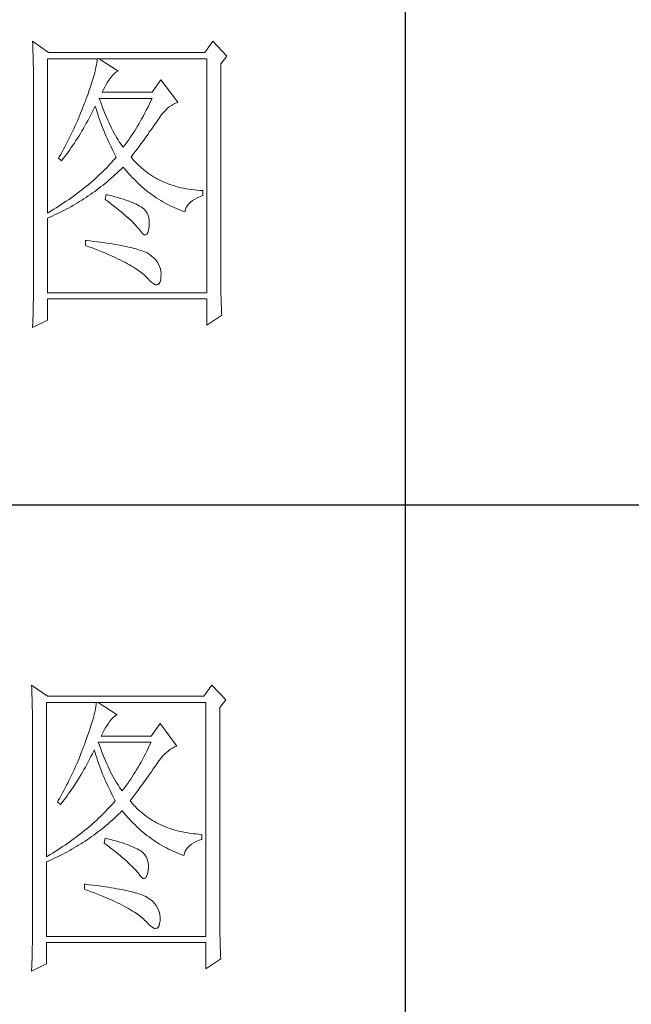
# Model space of a CAD drawing. Units: inches. Extents: x 36438 to 39447, y -410 to 1690.
# Drawn here: x 39234 to 39304, y 224 to 336 of the extents above; entities that cross this region are included whole.
import ezdxf

# ---------------------------------------------------------------- set-up
doc = ezdxf.new("R2010")
doc.units = ezdxf.units.IN
doc.header["$MEASUREMENT"] = 0
doc.layers.add('Make2D$可见线$正切线', color=7, linetype='Continuous')
doc.layers.add('轮廓线', color=7, linetype='Continuous', lineweight=20)

# ---------------------------------------------------------------- blocks, each defined once
blk = doc.blocks.new('文字')
blk.add_line((3870.01, 1145.22), (3870.01, 643.97))
at = {"layer": '轮廓线', "color": 7, "lineweight": 0}
for p, q in [((3811.82, 1017.11), (3811.84, 1016.58)), ((3814.31, 1015.36), (3811.82, 1017.11)), ((3811.84, 1016.58), (3811.86, 1016.06)), ((3839.96, 1017.11), (3838.71, 1015.36)), ((3842.14, 1014.78), (3839.96, 1017.11)), ((3811.86, 1016.06), (3811.87, 1015.54)), ((3811.87, 1015.54), (3811.89, 1015.03)), ((3811.89, 1015.03), (3811.9, 1014.52)), ((3838.71, 1015.36), (3814.31, 1015.36)), ((3811.9, 1014.52), (3811.92, 1014.03)), ((3811.92, 1014.03), (3811.93, 1013.54)), ((3811.93, 1013.54), (3811.94, 1013.05)), ((3814.15, 990.28), (3814.15, 1014.39)), ((3814.15, 1014.39), (3839.02, 1014.39)), ((3821.85, 1013.76), (3821.79, 1013.41)), ((3821.89, 1014.09), (3821.85, 1013.76)), ((3821.92, 1014.39), (3821.89, 1014.09)), ((3825.19, 1012.44), (3822.23, 1014.39)), ((3839.02, 1014.39), (3839.02, 977.84)), ((3841.2, 1013.61), (3842.14, 1014.78)), ((3841.2, 981.07), (3841.2, 1013.61)), ((3811.94, 1013.05), (3811.95, 1012.58)), ((3811.95, 1012.58), (3811.95, 1012.11)), ((3811.95, 1012.11), (3811.96, 1011.64)), ((3821.53, 1012.24), (3821.42, 1011.81)), ((3821.64, 1012.66), (3821.53, 1012.24)), ((3821.72, 1013.05), (3821.64, 1012.66)), ((3821.79, 1013.41), (3821.72, 1013.05)), ((3824.24, 1011.7), (3824.54, 1012.03)), ((3824.54, 1012.03), (3824.84, 1012.28)), ((3824.84, 1012.28), (3825.14, 1012.43)), ((3825.14, 1012.43), (3825.19, 1012.44)), ((3811.96, 1011.64), (3811.97, 1011.18)), ((3811.97, 1011.18), (3811.97, 1010.73)), ((3811.97, 1010.73), (3811.97, 1010.29)), ((3820.98, 1010.38), (3820.81, 1009.86)), ((3821.14, 1010.88), (3820.98, 1010.38)), ((3821.29, 1011.35), (3821.14, 1010.88)), ((3821.42, 1011.81), (3821.29, 1011.35)), ((3823.3, 1010.35), (3823.54, 1010.73)), ((3823.54, 1010.73), (3823.8, 1011.09)), ((3823.8, 1011.09), (3823.94, 1011.28)), ((3823.94, 1011.28), (3824.24, 1011.7)), ((3831.87, 1011.08), (3830.47, 1009.14)), ((3834.52, 1007.58), (3831.87, 1011.08)), ((3811.97, 1010.29), (3811.97, 979.87)), ((3820.62, 1009.31), (3820.42, 1008.75)), ((3820.81, 1009.86), (3820.62, 1009.31)), ((3822.7, 1009.14), (3822.88, 1009.56)), ((3830.47, 1009.14), (3822.7, 1009.14)), ((3822.88, 1009.56), (3823.08, 1009.96)), ((3823.08, 1009.96), (3823.3, 1010.35)), ((3819.89, 1007.35), (3819.73, 1006.92)), ((3820.06, 1007.78), (3819.89, 1007.35)), ((3820.2, 1008.16), (3820.06, 1007.78)), ((3820.42, 1008.75), (3820.2, 1008.16)), ((3822.36, 1007.82), (3822.23, 1008.17)), ((3822.23, 1008.17), (3830.47, 1008.17)), ((3822.56, 1007.28), (3822.36, 1007.82)), ((3830.25, 1007.7), (3830.03, 1007.24)), ((3830.47, 1008.17), (3830.25, 1007.7)), ((3833.81, 1007.27), (3834.13, 1007.43)), ((3834.13, 1007.43), (3834.47, 1007.57)), ((3834.47, 1007.57), (3834.52, 1007.58)), ((3819.57, 1006.49), (3819.22, 1005.63)), ((3819.73, 1006.92), (3819.57, 1006.49)), ((3820.87, 1005.52), (3821.09, 1005.94)), ((3821.09, 1005.94), (3821.3, 1006.37)), ((3821.3, 1006.37), (3821.51, 1006.79)), ((3821.51, 1006.79), (3821.61, 1007)), ((3821.61, 1007), (3821.73, 1006.58)), ((3821.73, 1006.58), (3821.86, 1006.17)), ((3821.86, 1006.17), (3821.99, 1005.75)), ((3822.76, 1006.75), (3822.56, 1007.28)), ((3822.96, 1006.24), (3822.76, 1006.75)), ((3823.16, 1005.75), (3822.96, 1006.24)), ((3829.36, 1005.91), (3829.13, 1005.48)), ((3829.58, 1006.34), (3829.36, 1005.91)), ((3829.81, 1006.78), (3829.58, 1006.34)), ((3830.03, 1007.24), (3829.81, 1006.78)), ((3831.97, 1005.65), (3832.26, 1005.99)), ((3832.26, 1005.99), (3832.56, 1006.31)), ((3832.56, 1006.31), (3832.86, 1006.59)), ((3832.86, 1006.59), (3833.17, 1006.85)), ((3833.17, 1006.85), (3833.49, 1007.08)), ((3833.49, 1007.08), (3833.81, 1007.27)), ((3818.68, 1004.37), (3818.49, 1003.95)), ((3818.86, 1004.79), (3818.68, 1004.37)), ((3819.22, 1005.63), (3818.86, 1004.79)), ((3819.99, 1003.89), (3820.21, 1004.3)), ((3820.21, 1004.3), (3820.44, 1004.7)), ((3820.44, 1004.7), (3820.66, 1005.11)), ((3820.66, 1005.11), (3820.87, 1005.52)), ((3821.99, 1005.75), (3822.13, 1005.32)), ((3822.13, 1005.32), (3822.28, 1004.9)), ((3822.28, 1004.9), (3822.43, 1004.48)), ((3822.43, 1004.48), (3822.58, 1004.05)), ((3823.36, 1005.27), (3823.16, 1005.75)), ((3823.56, 1004.8), (3823.36, 1005.27)), ((3823.76, 1004.36), (3823.56, 1004.8)), ((3823.96, 1003.93), (3823.76, 1004.36)), ((3828.45, 1004.26), (3828.22, 1003.87)), ((3828.68, 1004.66), (3828.45, 1004.26)), ((3828.9, 1005.07), (3828.68, 1004.66)), ((3829.13, 1005.48), (3828.9, 1005.07)), ((3830.96, 1004.2), (3831.16, 1004.5)), ((3831.16, 1004.5), (3831.36, 1004.79)), ((3831.36, 1004.79), (3831.41, 1004.86)), ((3831.41, 1004.86), (3831.68, 1005.27)), ((3831.68, 1005.27), (3831.97, 1005.65)), ((3817.91, 1002.7), (3817.71, 1002.29)), ((3818.11, 1003.11), (3817.91, 1002.7)), ((3818.3, 1003.53), (3818.11, 1003.11)), ((3818.49, 1003.95), (3818.3, 1003.53)), ((3819.07, 1002.34), (3819.3, 1002.72)), ((3819.3, 1002.72), (3819.53, 1003.11)), ((3819.53, 1003.11), (3819.76, 1003.5)), ((3819.76, 1003.5), (3819.99, 1003.89)), ((3822.58, 1004.05), (3822.75, 1003.63)), ((3822.75, 1003.63), (3822.92, 1003.2)), ((3822.92, 1003.2), (3823.09, 1002.77)), ((3823.09, 1002.77), (3823.28, 1002.34)), ((3824.16, 1003.52), (3823.96, 1003.93)), ((3824.36, 1003.13), (3824.16, 1003.52)), ((3824.56, 1002.75), (3824.36, 1003.13)), ((3824.76, 1002.39), (3824.56, 1002.75)), ((3827.53, 1002.76), (3827.29, 1002.41)), ((3827.76, 1003.12), (3827.53, 1002.76)), ((3827.99, 1003.49), (3827.76, 1003.12)), ((3828.22, 1003.87), (3827.99, 1003.49)), ((3829.8, 1002.55), (3830.05, 1002.9)), ((3830.05, 1002.9), (3830.29, 1003.24)), ((3830.29, 1003.24), (3830.52, 1003.57)), ((3830.52, 1003.57), (3830.74, 1003.89)), ((3830.74, 1003.89), (3830.96, 1004.2)), ((3817.29, 1001.46), (3817.08, 1001.06)), ((3817.5, 1001.88), (3817.29, 1001.46)), ((3817.71, 1002.29), (3817.5, 1001.88)), ((3818.1, 1000.86), (3818.35, 1001.22)), ((3818.35, 1001.22), (3818.59, 1001.59)), ((3818.59, 1001.59), (3818.83, 1001.96)), ((3818.83, 1001.96), (3819.07, 1002.34)), ((3823.28, 1002.34), (3823.46, 1001.91)), ((3823.46, 1001.91), (3823.66, 1001.48)), ((3823.66, 1001.48), (3823.86, 1001.05)), ((3824.96, 1002.05), (3824.76, 1002.39)), ((3825.16, 1001.72), (3824.96, 1002.05)), ((3825.36, 1001.41), (3825.16, 1001.72)), ((3825.56, 1001.12), (3825.36, 1001.41)), ((3826.59, 1001.4), (3826.36, 1001.09)), ((3826.83, 1001.73), (3826.59, 1001.4)), ((3827.06, 1002.07), (3826.83, 1001.73)), ((3827.29, 1002.41), (3827.06, 1002.07)), ((3828.73, 1001.08), (3829.01, 1001.46)), ((3829.01, 1001.46), (3829.29, 1001.83)), ((3829.29, 1001.83), (3829.55, 1002.19)), ((3829.55, 1002.19), (3829.8, 1002.55)), ((3816.65, 1000.25), (3816.21, 999.44)), ((3816.87, 1000.65), (3816.65, 1000.25)), ((3817.08, 1001.06), (3816.87, 1000.65)), ((3817.1, 999.45), (3817.36, 999.8)), ((3817.36, 999.8), (3817.61, 1000.15)), ((3817.61, 1000.15), (3817.86, 1000.5)), ((3817.86, 1000.5), (3818.1, 1000.86)), ((3823.86, 1001.05), (3824.07, 1000.61)), ((3824.07, 1000.61), (3824.28, 1000.18)), ((3824.28, 1000.18), (3824.51, 999.74)), ((3824.51, 999.74), (3824.73, 999.31)), ((3825.76, 1000.84), (3825.56, 1001.12)), ((3825.96, 1000.59), (3825.76, 1000.84)), ((3826.12, 1000.78), (3825.96, 1000.59)), ((3826.36, 1001.09), (3826.12, 1000.78)), ((3827.53, 999.46), (3827.84, 999.87)), ((3827.84, 999.87), (3828.15, 1000.28)), ((3828.15, 1000.28), (3828.44, 1000.68)), ((3828.44, 1000.68), (3828.73, 1001.08)), ((3815.98, 999.05), (3815.86, 998.84)), ((3815.86, 998.84), (3816.33, 998.45)), ((3816.21, 999.44), (3815.98, 999.05)), ((3816.33, 998.45), (3816.59, 998.78)), ((3816.59, 998.78), (3816.85, 999.11)), ((3816.85, 999.11), (3817.1, 999.45)), ((3824.15, 998.2), (3823.9, 997.92)), ((3824.4, 998.47), (3824.15, 998.2)), ((3824.64, 998.75), (3824.4, 998.47)), ((3824.88, 999.03), (3824.64, 998.75)), ((3824.73, 999.31), (3824.88, 999.03)), ((3827.21, 999.03), (3827.53, 999.46)), ((3827.31, 998.91), (3827.21, 999.03)), ((3827.55, 998.62), (3827.31, 998.91)), ((3827.8, 998.33), (3827.55, 998.62)), ((3828.07, 998.06), (3827.8, 998.33)), ((3828.33, 997.79), (3828.07, 998.06)), ((3822.57, 996.56), (3822.28, 996.29)), ((3822.85, 996.83), (3822.57, 996.56)), ((3823.12, 997.1), (3822.85, 996.83)), ((3823.39, 997.37), (3823.12, 997.1)), ((3823.65, 997.65), (3823.39, 997.37)), ((3823.9, 997.92), (3823.65, 997.65)), ((3824.71, 996.28), (3825.02, 996.57)), ((3825.02, 996.57), (3825.33, 996.86)), ((3825.33, 996.86), (3825.63, 997.15)), ((3825.63, 997.15), (3825.94, 997.45)), ((3825.94, 997.45), (3825.96, 997.47)), ((3825.96, 997.47), (3826.24, 997.14)), ((3826.24, 997.14), (3826.52, 996.8)), ((3826.52, 996.8), (3826.8, 996.48)), ((3828.6, 997.53), (3828.33, 997.79)), ((3828.88, 997.28), (3828.6, 997.53)), ((3829.17, 997.04), (3828.88, 997.28)), ((3829.45, 996.81), (3829.17, 997.04)), ((3829.75, 996.58), (3829.45, 996.81)), ((3830.06, 996.37), (3829.75, 996.58)), ((3821.1, 995.22), (3820.79, 994.96)), ((3821.41, 995.49), (3821.1, 995.22)), ((3821.7, 995.75), (3821.41, 995.49)), ((3822, 996.02), (3821.7, 995.75)), ((3822.28, 996.29), (3822, 996.02)), ((3823.14, 994.92), (3823.46, 995.18)), ((3823.46, 995.18), (3823.77, 995.45)), ((3823.77, 995.45), (3824.09, 995.73)), ((3824.09, 995.73), (3824.4, 996)), ((3824.4, 996), (3824.71, 996.28)), ((3826.8, 996.48), (3827.09, 996.16)), ((3827.09, 996.16), (3827.38, 995.85)), ((3827.38, 995.85), (3827.67, 995.55)), ((3827.67, 995.55), (3827.97, 995.25)), ((3827.97, 995.25), (3828.27, 994.96)), ((3830.37, 996.16), (3830.06, 996.37)), ((3830.69, 995.96), (3830.37, 996.16)), ((3831.01, 995.77), (3830.69, 995.96)), ((3831.34, 995.59), (3831.01, 995.77)), ((3831.68, 995.42), (3831.34, 995.59)), ((3832.02, 995.25), (3831.68, 995.42)), ((3832.37, 995.1), (3832.02, 995.25)), ((3832.73, 994.95), (3832.37, 995.1)), ((3819.16, 993.65), (3818.83, 993.39)), ((3819.5, 993.91), (3819.16, 993.65)), ((3819.83, 994.17), (3819.5, 993.91)), ((3820.16, 994.43), (3819.83, 994.17)), ((3820.48, 994.7), (3820.16, 994.43)), ((3820.79, 994.96), (3820.48, 994.7)), ((3821.19, 993.43), (3821.52, 993.66)), ((3821.52, 993.66), (3821.85, 993.91)), ((3821.85, 993.91), (3822.17, 994.16)), ((3822.17, 994.16), (3822.5, 994.41)), ((3822.5, 994.41), (3822.82, 994.66)), ((3822.82, 994.66), (3823.14, 994.92)), ((3828.27, 994.96), (3828.58, 994.68)), ((3828.58, 994.68), (3828.88, 994.4)), ((3828.88, 994.4), (3829.2, 994.14)), ((3829.2, 994.14), (3829.51, 993.88)), ((3829.51, 993.88), (3829.83, 993.62)), ((3829.83, 993.62), (3830.15, 993.38)), ((3833.09, 994.81), (3832.73, 994.95)), ((3833.46, 994.68), (3833.09, 994.81)), ((3833.84, 994.56), (3833.46, 994.68)), ((3834.22, 994.44), (3833.84, 994.56)), ((3834.61, 994.34), (3834.22, 994.44)), ((3835, 994.24), (3834.61, 994.34)), ((3835.4, 994.16), (3835, 994.24)), ((3835.82, 994.08), (3835.4, 994.16)), ((3836.23, 994.01), (3835.82, 994.08)), ((3836.65, 993.94), (3836.23, 994.01)), ((3837.08, 993.89), (3836.65, 993.94)), ((3837.52, 993.85), (3837.08, 993.89)), ((3837.95, 993.81), (3837.52, 993.85)), ((3838.4, 993.78), (3837.95, 993.81)), ((3838.4, 993), (3838.4, 993.78)), ((3817.04, 992.12), (3816.67, 991.87)), ((3817.41, 992.37), (3817.04, 992.12)), ((3817.77, 992.63), (3817.41, 992.37)), ((3818.13, 992.88), (3817.77, 992.63)), ((3818.48, 993.14), (3818.13, 992.88)), ((3818.83, 993.39), (3818.48, 993.14)), ((3818.82, 991.87), (3819.16, 992.08)), ((3819.16, 992.08), (3819.5, 992.29)), ((3819.5, 992.29), (3819.84, 992.51)), ((3819.84, 992.51), (3820.18, 992.73)), ((3820.18, 992.73), (3820.52, 992.96)), ((3820.52, 992.96), (3820.85, 993.19)), ((3820.85, 993.19), (3821.19, 993.43)), ((3823.32, 993.2), (3823.17, 992.42)), ((3823.17, 992.42), (3823.62, 992.08)), ((3823.7, 993.1), (3823.32, 993.2)), ((3823.62, 992.08), (3824.06, 991.74)), ((3824.2, 992.97), (3823.7, 993.1)), ((3824.68, 992.84), (3824.2, 992.97)), ((3825.14, 992.7), (3824.68, 992.84)), ((3825.57, 992.57), (3825.14, 992.7)), ((3825.99, 992.44), (3825.57, 992.57)), ((3826.38, 992.31), (3825.99, 992.44)), ((3826.76, 992.18), (3826.38, 992.31)), ((3827.11, 992.05), (3826.76, 992.18)), ((3827.44, 991.91), (3827.11, 992.05)), ((3827.75, 991.78), (3827.44, 991.91)), ((3830.15, 993.38), (3830.48, 993.14)), ((3830.48, 993.14), (3830.81, 992.9)), ((3830.81, 992.9), (3831.14, 992.68)), ((3831.14, 992.68), (3831.48, 992.46)), ((3831.48, 992.46), (3831.82, 992.25)), ((3831.82, 992.25), (3832.16, 992.05)), ((3832.16, 992.05), (3832.51, 991.85)), ((3836.21, 991.73), (3836.48, 992)), ((3836.48, 992), (3836.78, 992.24)), ((3836.78, 992.24), (3837.14, 992.47)), ((3837.14, 992.47), (3837.54, 992.67)), ((3837.54, 992.67), (3837.98, 992.86)), ((3837.98, 992.86), (3838.4, 993)), ((3814.32, 990.38), (3814.15, 990.28)), ((3814.72, 990.63), (3814.32, 990.38)), ((3815.12, 990.87), (3814.72, 990.63)), ((3815.52, 991.12), (3815.12, 990.87)), ((3815.91, 991.37), (3815.52, 991.12)), ((3816.29, 991.62), (3815.91, 991.37)), ((3815.98, 990.33), (3816.71, 990.69)), ((3816.67, 991.87), (3816.29, 991.62)), ((3816.71, 990.69), (3817.06, 990.88)), ((3817.06, 990.88), (3817.42, 991.06)), ((3817.42, 991.06), (3817.77, 991.26)), ((3817.77, 991.26), (3818.12, 991.46)), ((3818.12, 991.46), (3818.47, 991.66)), ((3818.47, 991.66), (3818.82, 991.87)), ((3824.06, 991.74), (3824.47, 991.41)), ((3824.47, 991.41), (3824.88, 991.1)), ((3824.88, 991.1), (3825.26, 990.79)), ((3825.26, 990.79), (3825.63, 990.49)), ((3825.63, 990.49), (3825.97, 990.19)), ((3828.03, 991.65), (3827.75, 991.78)), ((3828.3, 991.52), (3828.03, 991.65)), ((3828.54, 991.38), (3828.3, 991.52)), ((3828.76, 991.25), (3828.54, 991.38)), ((3828.91, 991.16), (3828.76, 991.25)), ((3829.23, 990.9), (3828.91, 991.16)), ((3829.5, 990.6), (3829.23, 990.9)), ((3829.72, 990.28), (3829.5, 990.6)), ((3832.51, 991.85), (3832.86, 991.66)), ((3832.86, 991.66), (3833.22, 991.48)), ((3833.22, 991.48), (3833.57, 991.31)), ((3833.57, 991.31), (3833.93, 991.14)), ((3833.93, 991.14), (3834.3, 990.98)), ((3834.3, 990.98), (3834.67, 990.83)), ((3834.67, 990.83), (3835.04, 990.68)), ((3835.04, 990.68), (3835.42, 990.54)), ((3835.42, 990.54), (3835.61, 990.47)), ((3835.61, 990.47), (3835.69, 990.82)), ((3835.69, 990.82), (3835.82, 991.15)), ((3835.82, 991.15), (3835.99, 991.45)), ((3835.99, 991.45), (3836.21, 991.73)), ((3814.15, 989.5), (3814.52, 989.66)), ((3814.15, 977.84), (3814.15, 989.5)), ((3814.52, 989.66), (3814.89, 989.82)), ((3814.89, 989.82), (3815.26, 989.98)), ((3815.26, 989.98), (3815.98, 990.33)), ((3825.97, 990.19), (3826.3, 989.91)), ((3826.3, 989.91), (3826.61, 989.63)), ((3826.61, 989.63), (3826.91, 989.36)), ((3826.91, 989.36), (3827.19, 989.1)), ((3827.19, 989.1), (3827.45, 988.85)), ((3827.45, 988.85), (3827.69, 988.61)), ((3829.88, 989.92), (3829.72, 990.28)), ((3829.99, 989.52), (3829.88, 989.92)), ((3830.05, 989.09), (3829.99, 989.52)), ((3830.05, 988.63), (3830.05, 989.09)), ((3827.69, 988.61), (3827.91, 988.37)), ((3827.91, 988.37), (3828.12, 988.14)), ((3828.12, 988.14), (3828.31, 987.92)), ((3828.31, 987.92), (3828.45, 987.75)), ((3828.45, 987.75), (3828.75, 987.34)), ((3828.75, 987.34), (3829.01, 987.05)), ((3829.79, 987.23), (3829.91, 987.6)), ((3829.91, 987.6), (3830, 988.1)), ((3830, 988.1), (3830.01, 988.14)), ((3830.01, 988.14), (3830.05, 988.63)), ((3820.06, 986), (3820.06, 985.22)), ((3820.27, 985.98), (3820.06, 986)), ((3820.82, 985.92), (3820.27, 985.98)), ((3821.36, 985.85), (3820.82, 985.92)), ((3821.88, 985.79), (3821.36, 985.85)), ((3822.39, 985.72), (3821.88, 985.79)), ((3829.01, 987.05), (3829.25, 986.9)), ((3829.25, 986.9), (3829.46, 986.88)), ((3829.46, 986.88), (3829.64, 986.99)), ((3829.64, 986.99), (3829.79, 987.23)), ((3820.06, 985.22), (3820.59, 985.03)), ((3820.59, 985.03), (3821.12, 984.83)), ((3821.12, 984.83), (3821.63, 984.63)), ((3821.63, 984.63), (3822.12, 984.44)), ((3822.12, 984.44), (3822.61, 984.24)), ((3822.88, 985.66), (3822.39, 985.72)), ((3822.61, 984.24), (3823.08, 984.05)), ((3823.36, 985.59), (3822.88, 985.66)), ((3823.82, 985.52), (3823.36, 985.59)), ((3824.27, 985.45), (3823.82, 985.52)), ((3824.71, 985.37), (3824.27, 985.45)), ((3825.13, 985.3), (3824.71, 985.37)), ((3825.53, 985.23), (3825.13, 985.3)), ((3825.93, 985.15), (3825.53, 985.23)), ((3826.3, 985.07), (3825.93, 985.15)), ((3826.66, 984.99), (3826.3, 985.07)), ((3827.01, 984.92), (3826.66, 984.99)), ((3827.35, 984.84), (3827.01, 984.92)), ((3827.66, 984.76), (3827.35, 984.84)), ((3827.97, 984.67), (3827.66, 984.76)), ((3828.26, 984.59), (3827.97, 984.67)), ((3828.54, 984.5), (3828.26, 984.59)), ((3828.8, 984.42), (3828.54, 984.5)), ((3829.04, 984.33), (3828.8, 984.42)), ((3829.28, 984.24), (3829.04, 984.33)), ((3829.49, 984.15), (3829.28, 984.24)), ((3823.08, 984.05), (3823.53, 983.86)), ((3823.53, 983.86), (3823.97, 983.67)), ((3823.97, 983.67), (3824.39, 983.48)), ((3824.39, 983.48), (3824.8, 983.29)), ((3824.8, 983.29), (3825.2, 983.1)), ((3825.2, 983.1), (3825.58, 982.91)), ((3825.58, 982.91), (3825.95, 982.73)), ((3825.95, 982.73), (3826.31, 982.54)), ((3829.7, 984.06), (3829.49, 984.15)), ((3830.04, 983.84), (3829.7, 984.06)), ((3830.41, 983.57), (3830.04, 983.84)), ((3830.75, 983.28), (3830.41, 983.57)), ((3831.04, 982.97), (3830.75, 983.28)), ((3831.28, 982.65), (3831.04, 982.97)), ((3826.31, 982.54), (3826.65, 982.36)), ((3826.65, 982.36), (3826.98, 982.17)), ((3826.98, 982.17), (3827.29, 981.99)), ((3827.29, 981.99), (3827.59, 981.81)), ((3827.59, 981.81), (3827.87, 981.63)), ((3827.87, 981.63), (3828.14, 981.45)), ((3828.14, 981.45), (3828.4, 981.28)), ((3828.4, 981.28), (3828.64, 981.1)), ((3831.49, 982.31), (3831.28, 982.65)), ((3831.65, 981.96), (3831.49, 982.31)), ((3831.77, 981.58), (3831.65, 981.96)), ((3831.84, 981.19), (3831.77, 981.58)), ((3831.88, 980.79), (3831.84, 981.19)), ((3811.97, 979.87), (3811.97, 978.88)), ((3828.64, 981.1), (3828.87, 980.92)), ((3828.87, 980.92), (3829.08, 980.75)), ((3829.08, 980.75), (3829.28, 980.58)), ((3829.28, 980.58), (3829.46, 980.4)), ((3829.46, 980.4), (3829.64, 980.23)), ((3829.64, 980.23), (3829.7, 980.17)), ((3829.7, 980.17), (3830.08, 979.76)), ((3830.08, 979.76), (3830.42, 979.44)), ((3831.73, 979.52), (3831.82, 979.86)), ((3831.82, 979.86), (3831.87, 980.3)), ((3831.87, 980.37), (3831.88, 980.79)), ((3831.87, 980.3), (3831.87, 980.37)), ((3841.2, 980.54), (3841.2, 981.07)), ((3841.21, 980.02), (3841.2, 980.54)), ((3841.21, 979.51), (3841.21, 980.02)), ((3811.97, 978.88), (3811.96, 978.4)), ((3811.96, 978.4), (3811.96, 977.91)), ((3830.42, 979.44), (3830.73, 979.21)), ((3830.73, 979.21), (3831, 979.09)), ((3831, 979.09), (3831.24, 979.05)), ((3831.24, 979.05), (3831.44, 979.11)), ((3831.44, 979.11), (3831.6, 979.27)), ((3831.6, 979.27), (3831.73, 979.52)), ((3841.22, 979), (3841.21, 979.51)), ((3841.22, 978.5), (3841.22, 979)), ((3841.23, 978.01), (3841.22, 978.5)), ((3811.94, 976.93), (3811.93, 975.97)), ((3811.96, 977.91), (3811.94, 976.93)), ((3839.02, 977.84), (3814.15, 977.84)), ((3814.15, 973.56), (3814.15, 976.86)), ((3814.15, 976.86), (3839.02, 976.86)), ((3839.02, 976.86), (3839.02, 972.78)), ((3841.24, 977.52), (3841.23, 978.01)), ((3841.25, 977.05), (3841.24, 977.52)), ((3841.27, 976.58), (3841.25, 977.05)), ((3841.28, 976.11), (3841.27, 976.58)), ((3811.92, 975.49), (3811.89, 974.53)), ((3811.93, 975.97), (3811.92, 975.49)), ((3841.3, 975.66), (3841.28, 976.11)), ((3841.32, 975.21), (3841.3, 975.66)), ((3841.34, 974.77), (3841.32, 975.21)), ((3811.82, 972.39), (3814.15, 973.56)), ((3811.86, 973.57), (3811.84, 973.1)), ((3811.89, 974.53), (3811.86, 973.57)), ((3839.02, 972.78), (3841.36, 974.34)), ((3841.36, 974.34), (3841.34, 974.77)), ((3811.84, 973.1), (3811.82, 972.63)), ((3811.82, 972.63), (3811.82, 972.39)), ((3811.66, 916.57), (3811.68, 916.04)), ((3814.15, 914.82), (3811.66, 916.57)), ((3839.8, 916.57), (3838.56, 914.82)), ((3841.98, 914.24), (3839.8, 916.57)), ((3811.68, 916.04), (3811.7, 915.52)), ((3811.7, 915.52), (3811.72, 915)), ((3811.72, 915), (3811.73, 914.49)), ((3811.73, 914.49), (3811.75, 913.98)), ((3811.75, 913.98), (3811.76, 913.49)), ((3811.76, 913.49), (3811.77, 913)), ((3813.99, 889.74), (3813.99, 913.85)), ((3813.99, 913.85), (3838.87, 913.85)), ((3838.56, 914.82), (3814.15, 914.82)), ((3821.74, 913.55), (3821.7, 913.22)), ((3821.77, 913.85), (3821.74, 913.55)), ((3825.03, 911.91), (3822.08, 913.85)), ((3838.87, 913.85), (3838.87, 877.3)), ((3841.05, 913.07), (3841.98, 914.24)), ((3811.77, 913), (3811.78, 912.51)), ((3811.78, 912.51), (3811.79, 912.04)), ((3811.79, 912.04), (3811.8, 911.57)), ((3821.48, 912.12), (3821.38, 911.7)), ((3821.57, 912.51), (3821.48, 912.12)), ((3821.64, 912.87), (3821.57, 912.51)), ((3821.7, 913.22), (3821.64, 912.87)), ((3841.05, 880.53), (3841.05, 913.07)), ((3811.8, 911.57), (3811.81, 911.1)), ((3811.81, 911.1), (3811.81, 910.64)), ((3811.81, 910.64), (3811.82, 910.19)), ((3821.13, 910.81), (3820.99, 910.34)), ((3821.27, 911.27), (3821.13, 910.81)), ((3821.38, 911.7), (3821.27, 911.27)), ((3823.39, 910.19), (3823.65, 910.55)), ((3823.65, 910.55), (3823.79, 910.74)), ((3823.79, 910.74), (3824.09, 911.16)), ((3824.09, 911.16), (3824.39, 911.49)), ((3824.39, 911.49), (3824.69, 911.74)), ((3824.69, 911.74), (3824.99, 911.89)), ((3824.99, 911.89), (3825.03, 911.91)), ((3831.72, 910.54), (3830.32, 908.6)), ((3834.36, 907.04), (3831.72, 910.54)), ((3811.82, 910.19), (3811.82, 909.75)), ((3811.82, 909.75), (3811.82, 879.33)), ((3820.66, 909.32), (3820.47, 908.77)), ((3820.83, 909.84), (3820.66, 909.32)), ((3820.99, 910.34), (3820.83, 909.84)), ((3822.54, 908.6), (3822.72, 909.02)), ((3822.72, 909.02), (3822.92, 909.42)), ((3822.92, 909.42), (3823.14, 909.81)), ((3823.14, 909.81), (3823.39, 910.19)), ((3820.05, 907.62), (3819.9, 907.24)), ((3820.26, 908.21), (3820.05, 907.62)), ((3820.47, 908.77), (3820.26, 908.21)), ((3822.2, 907.29), (3822.08, 907.63)), ((3822.08, 907.63), (3830.32, 907.63)), ((3830.32, 908.6), (3822.54, 908.6)), ((3830.32, 907.63), (3830.1, 907.16)), ((3819.41, 905.95), (3819.07, 905.09)), ((3819.58, 906.38), (3819.41, 905.95)), ((3819.74, 906.81), (3819.58, 906.38)), ((3819.9, 907.24), (3819.74, 906.81)), ((3820.94, 905.4), (3821.15, 905.83)), ((3821.15, 905.83), (3821.36, 906.25)), ((3821.36, 906.25), (3821.46, 906.46)), ((3821.46, 906.46), (3821.58, 906.04)), ((3821.58, 906.04), (3821.7, 905.63)), ((3822.4, 906.74), (3822.2, 907.29)), ((3822.6, 906.21), (3822.4, 906.74)), ((3822.81, 905.7), (3822.6, 906.21)), ((3829.43, 905.8), (3829.2, 905.37)), ((3829.65, 906.24), (3829.43, 905.8)), ((3829.87, 906.7), (3829.65, 906.24)), ((3830.1, 907.16), (3829.87, 906.7)), ((3832.41, 905.77), (3832.71, 906.05)), ((3832.71, 906.05), (3833.02, 906.31)), ((3833.02, 906.31), (3833.33, 906.54)), ((3833.33, 906.54), (3833.65, 906.73)), ((3833.65, 906.73), (3833.98, 906.89)), ((3833.98, 906.89), (3834.31, 907.03)), ((3834.31, 907.03), (3834.36, 907.04)), ((3819.07, 905.09), (3818.71, 904.25)), ((3820.28, 904.16), (3820.5, 904.57)), ((3820.5, 904.57), (3820.72, 904.98)), ((3820.72, 904.98), (3820.94, 905.4)), ((3821.7, 905.63), (3821.84, 905.21)), ((3821.84, 905.21), (3821.97, 904.78)), ((3821.97, 904.78), (3822.12, 904.36)), ((3822.12, 904.36), (3822.27, 903.94)), ((3823.01, 905.21), (3822.81, 905.7)), ((3823.21, 904.73), (3823.01, 905.21)), ((3823.4, 904.26), (3823.21, 904.73)), ((3823.61, 903.82), (3823.4, 904.26)), ((3828.75, 904.53), (3828.52, 904.12)), ((3828.98, 904.94), (3828.75, 904.53)), ((3829.2, 905.37), (3828.98, 904.94)), ((3831.01, 903.96), (3831.2, 904.25)), ((3831.2, 904.25), (3831.25, 904.32)), ((3831.25, 904.32), (3831.53, 904.73)), ((3831.53, 904.73), (3831.82, 905.11)), ((3831.82, 905.11), (3832.11, 905.45)), ((3832.11, 905.45), (3832.41, 905.77)), ((3818.15, 902.99), (3817.95, 902.57)), ((3818.34, 903.41), (3818.15, 902.99)), ((3818.52, 903.83), (3818.34, 903.41)), ((3818.71, 904.25), (3818.52, 903.83)), ((3819.38, 902.57), (3819.61, 902.96)), ((3819.61, 902.96), (3819.84, 903.36)), ((3819.84, 903.36), (3820.06, 903.76)), ((3820.06, 903.76), (3820.28, 904.16)), ((3822.27, 903.94), (3822.43, 903.51)), ((3822.43, 903.51), (3822.59, 903.09)), ((3822.59, 903.09), (3822.76, 902.66)), ((3823.81, 903.39), (3823.61, 903.82)), ((3824.01, 902.98), (3823.81, 903.39)), ((3824.21, 902.59), (3824.01, 902.98)), ((3827.84, 902.95), (3827.6, 902.58)), ((3828.07, 903.33), (3827.84, 902.95)), ((3828.29, 903.72), (3828.07, 903.33)), ((3828.52, 904.12), (3828.29, 903.72)), ((3830.14, 902.7), (3830.37, 903.03)), ((3830.37, 903.03), (3830.59, 903.35)), ((3830.59, 903.35), (3830.8, 903.66)), ((3830.8, 903.66), (3831.01, 903.96)), ((3817.35, 901.34), (3817.14, 900.92)), ((3817.55, 901.75), (3817.35, 901.34)), ((3817.76, 902.16), (3817.55, 901.75)), ((3817.95, 902.57), (3817.76, 902.16)), ((3818.19, 900.68), (3818.68, 901.42)), ((3818.68, 901.42), (3819.15, 902.18)), ((3819.15, 902.18), (3819.38, 902.57)), ((3822.76, 902.66), (3822.94, 902.23)), ((3822.94, 902.23), (3823.12, 901.8)), ((3823.12, 901.8), (3823.31, 901.37)), ((3823.31, 901.37), (3823.51, 900.94)), ((3824.41, 902.21), (3824.21, 902.59)), ((3824.61, 901.85), (3824.41, 902.21)), ((3824.81, 901.51), (3824.61, 901.85)), ((3825.01, 901.18), (3824.81, 901.51)), ((3825.21, 900.87), (3825.01, 901.18)), ((3826.67, 901.19), (3826.44, 900.86)), ((3826.91, 901.53), (3826.67, 901.19)), ((3827.14, 901.87), (3826.91, 901.53)), ((3827.37, 902.22), (3827.14, 901.87)), ((3827.6, 902.58), (3827.37, 902.22)), ((3828.86, 900.92), (3829.13, 901.29)), ((3829.13, 901.29), (3829.4, 901.66)), ((3829.4, 901.66), (3829.65, 902.01)), ((3829.65, 902.01), (3829.9, 902.36)), ((3829.9, 902.36), (3830.14, 902.7)), ((3816.5, 899.71), (3816.06, 898.9)), ((3816.72, 900.11), (3816.5, 899.71)), ((3816.93, 900.52), (3816.72, 900.11)), ((3817.14, 900.92), (3816.93, 900.52)), ((3817.45, 899.61), (3817.71, 899.96)), ((3817.71, 899.96), (3817.95, 900.32)), ((3817.95, 900.32), (3818.19, 900.68)), ((3823.51, 900.94), (3823.71, 900.51)), ((3823.71, 900.51), (3823.92, 900.07)), ((3823.92, 900.07), (3824.13, 899.64)), ((3824.13, 899.64), (3824.35, 899.2)), ((3825.41, 900.58), (3825.21, 900.87)), ((3825.61, 900.3), (3825.41, 900.58)), ((3825.81, 900.05), (3825.61, 900.3)), ((3825.97, 900.24), (3825.81, 900.05)), ((3826.2, 900.55), (3825.97, 900.24)), ((3826.44, 900.86), (3826.2, 900.55)), ((3827.69, 899.33), (3827.99, 899.74)), ((3827.99, 899.74), (3828.29, 900.14)), ((3828.29, 900.14), (3828.58, 900.54)), ((3828.58, 900.54), (3828.86, 900.92)), ((3815.83, 898.51), (3815.7, 898.3)), ((3815.7, 898.3), (3816.17, 897.91)), ((3816.06, 898.9), (3815.83, 898.51)), ((3816.17, 897.91), (3816.43, 898.24)), ((3816.43, 898.24), (3816.69, 898.57)), ((3816.69, 898.57), (3816.95, 898.91)), ((3816.95, 898.91), (3817.2, 899.26)), ((3817.2, 899.26), (3817.45, 899.61)), ((3824.49, 898.21), (3824.25, 897.93)), ((3824.35, 899.2), (3824.58, 898.77)), ((3824.72, 898.49), (3824.49, 898.21)), ((3824.58, 898.77), (3824.72, 898.49)), ((3827.06, 898.49), (3827.38, 898.92)), ((3827.15, 898.37), (3827.06, 898.49)), ((3827.4, 898.08), (3827.15, 898.37)), ((3827.38, 898.92), (3827.69, 899.33)), ((3822.97, 896.56), (3822.69, 896.29)), ((3823.23, 896.83), (3822.97, 896.56)), ((3823.49, 897.11), (3823.23, 896.83)), ((3823.75, 897.38), (3823.49, 897.11)), ((3824, 897.66), (3823.75, 897.38)), ((3824.25, 897.93), (3824, 897.66)), ((3825.17, 896.32), (3825.48, 896.61)), ((3825.48, 896.61), (3825.78, 896.91)), ((3825.78, 896.91), (3825.81, 896.93)), ((3825.81, 896.93), (3826.09, 896.6)), ((3826.09, 896.6), (3826.37, 896.26)), ((3827.65, 897.79), (3827.4, 898.08)), ((3827.91, 897.52), (3827.65, 897.79)), ((3828.17, 897.25), (3827.91, 897.52)), ((3828.45, 896.99), (3828.17, 897.25)), ((3828.73, 896.74), (3828.45, 896.99)), ((3829.01, 896.5), (3828.73, 896.74)), ((3821.55, 895.21), (3821.25, 894.95)), ((3821.84, 895.48), (3821.55, 895.21)), ((3822.13, 895.75), (3821.84, 895.48)), ((3822.41, 896.02), (3822.13, 895.75)), ((3822.69, 896.29), (3822.41, 896.02)), ((3823.62, 894.91), (3823.94, 895.19)), ((3823.94, 895.19), (3824.25, 895.46)), ((3824.25, 895.46), (3824.56, 895.74)), ((3824.56, 895.74), (3824.87, 896.03)), ((3824.87, 896.03), (3825.17, 896.32)), ((3826.37, 896.26), (3826.65, 895.94)), ((3826.65, 895.94), (3826.94, 895.62)), ((3826.94, 895.62), (3827.22, 895.31)), ((3827.22, 895.31), (3827.52, 895.01)), ((3829.3, 896.27), (3829.01, 896.5)), ((3829.6, 896.04), (3829.3, 896.27)), ((3829.9, 895.83), (3829.6, 896.04)), ((3830.22, 895.62), (3829.9, 895.83)), ((3830.53, 895.42), (3830.22, 895.62)), ((3830.86, 895.23), (3830.53, 895.42)), ((3831.19, 895.05), (3830.86, 895.23)), ((3831.52, 894.88), (3831.19, 895.05)), ((3819.68, 893.63), (3819.35, 893.37)), ((3820, 893.89), (3819.68, 893.63)), ((3820.32, 894.16), (3820, 893.89)), ((3820.64, 894.42), (3820.32, 894.16)), ((3820.95, 894.68), (3820.64, 894.42)), ((3821.25, 894.95), (3820.95, 894.68)), ((3821.69, 893.37), (3822.02, 893.62)), ((3822.02, 893.62), (3822.34, 893.87)), ((3822.34, 893.87), (3822.67, 894.12)), ((3822.67, 894.12), (3822.99, 894.38)), ((3822.99, 894.38), (3823.31, 894.65)), ((3823.31, 894.65), (3823.62, 894.91)), ((3827.52, 895.01), (3827.82, 894.71)), ((3827.82, 894.71), (3828.12, 894.42)), ((3828.12, 894.42), (3828.42, 894.14)), ((3828.42, 894.14), (3828.73, 893.86)), ((3828.73, 893.86), (3829.04, 893.6)), ((3829.04, 893.6), (3829.36, 893.34)), ((3831.87, 894.71), (3831.52, 894.88)), ((3832.22, 894.56), (3831.87, 894.71)), ((3832.58, 894.41), (3832.22, 894.56)), ((3832.94, 894.27), (3832.58, 894.41)), ((3833.31, 894.14), (3832.94, 894.27)), ((3833.68, 894.02), (3833.31, 894.14)), ((3834.07, 893.91), (3833.68, 894.02)), ((3834.45, 893.8), (3834.07, 893.91)), ((3834.85, 893.7), (3834.45, 893.8)), ((3835.25, 893.62), (3834.85, 893.7)), ((3835.66, 893.54), (3835.25, 893.62)), ((3836.08, 893.47), (3835.66, 893.54)), ((3817.61, 892.09), (3817.25, 891.83)), ((3817.97, 892.34), (3817.61, 892.09)), ((3818.32, 892.6), (3817.97, 892.34)), ((3818.67, 892.85), (3818.32, 892.6)), ((3819.01, 893.11), (3818.67, 892.85)), ((3819.35, 893.37), (3819.01, 893.11)), ((3819.35, 891.75), (3819.69, 891.97)), ((3819.69, 891.97), (3820.03, 892.19)), ((3820.03, 892.19), (3820.37, 892.42)), ((3820.37, 892.42), (3820.7, 892.65)), ((3820.7, 892.65), (3821.03, 892.89)), ((3821.03, 892.89), (3821.36, 893.12)), ((3821.36, 893.12), (3821.69, 893.37)), ((3823.17, 892.66), (3823.01, 891.88)), ((3823.54, 892.56), (3823.17, 892.66)), ((3824.04, 892.43), (3823.54, 892.56)), ((3824.52, 892.3), (3824.04, 892.43)), ((3824.98, 892.17), (3824.52, 892.3)), ((3825.42, 892.03), (3824.98, 892.17)), ((3825.84, 891.9), (3825.42, 892.03)), ((3829.36, 893.34), (3829.68, 893.08)), ((3829.68, 893.08), (3830, 892.84)), ((3830, 892.84), (3830.32, 892.6)), ((3830.32, 892.6), (3830.65, 892.37)), ((3830.65, 892.37), (3830.99, 892.14)), ((3830.99, 892.14), (3831.32, 891.92)), ((3836.5, 893.4), (3836.08, 893.47)), ((3836.93, 893.35), (3836.5, 893.4)), ((3837.36, 893.31), (3836.93, 893.35)), ((3836.99, 891.93), (3837.38, 892.13)), ((3837.8, 893.27), (3837.36, 893.31)), ((3837.38, 892.13), (3837.83, 892.32)), ((3838.25, 893.24), (3837.8, 893.27)), ((3837.83, 892.32), (3838.25, 892.46)), ((3838.25, 892.46), (3838.25, 893.24)), ((3815.36, 890.58), (3814.97, 890.33)), ((3815.75, 890.83), (3815.36, 890.58)), ((3816.13, 891.08), (3815.75, 890.83)), ((3816.51, 891.33), (3816.13, 891.08)), ((3816.89, 891.58), (3816.51, 891.33)), ((3817.25, 891.83), (3816.89, 891.58)), ((3816.91, 890.34), (3817.26, 890.52)), ((3817.26, 890.52), (3817.61, 890.72)), ((3817.61, 890.72), (3817.97, 890.92)), ((3817.97, 890.92), (3818.31, 891.12)), ((3818.31, 891.12), (3818.66, 891.33)), ((3818.66, 891.33), (3819.01, 891.54)), ((3819.01, 891.54), (3819.35, 891.75)), ((3823.01, 891.88), (3823.47, 891.54)), ((3823.47, 891.54), (3823.9, 891.2)), ((3823.9, 891.2), (3824.32, 890.88)), ((3824.32, 890.88), (3824.72, 890.56)), ((3824.72, 890.56), (3825.1, 890.25)), ((3826.23, 891.77), (3825.84, 891.9)), ((3826.6, 891.64), (3826.23, 891.77)), ((3826.95, 891.51), (3826.6, 891.64)), ((3827.28, 891.37), (3826.95, 891.51)), ((3827.59, 891.24), (3827.28, 891.37)), ((3827.88, 891.11), (3827.59, 891.24)), ((3828.14, 890.98), (3827.88, 891.11)), ((3828.39, 890.84), (3828.14, 890.98)), ((3828.61, 890.71), (3828.39, 890.84)), ((3828.75, 890.62), (3828.61, 890.71)), ((3829.08, 890.36), (3828.75, 890.62)), ((3831.32, 891.92), (3831.66, 891.71)), ((3831.66, 891.71), (3832.01, 891.51)), ((3832.01, 891.51), (3832.36, 891.31)), ((3832.36, 891.31), (3832.71, 891.12)), ((3832.71, 891.12), (3833.06, 890.94)), ((3833.06, 890.94), (3833.42, 890.77)), ((3833.42, 890.77), (3833.78, 890.6)), ((3833.78, 890.6), (3834.15, 890.44)), ((3834.15, 890.44), (3834.51, 890.29)), ((3835.54, 890.28), (3835.66, 890.61)), ((3835.66, 890.61), (3835.84, 890.91)), ((3835.84, 890.91), (3836.06, 891.19)), ((3836.06, 891.19), (3836.32, 891.46)), ((3836.32, 891.46), (3836.63, 891.7)), ((3836.63, 891.7), (3836.99, 891.93)), ((3814.16, 889.84), (3813.99, 889.74)), ((3813.99, 888.96), (3814.37, 889.12)), ((3813.99, 877.3), (3813.99, 888.96)), ((3814.57, 890.09), (3814.16, 889.84)), ((3814.37, 889.12), (3814.74, 889.28)), ((3814.97, 890.33), (3814.57, 890.09)), ((3814.74, 889.28), (3815.1, 889.45)), ((3815.1, 889.45), (3815.47, 889.62)), ((3815.47, 889.62), (3815.83, 889.79)), ((3815.83, 889.79), (3816.55, 890.15)), ((3816.55, 890.15), (3816.91, 890.34)), ((3825.1, 890.25), (3825.47, 889.95)), ((3825.47, 889.95), (3825.82, 889.65)), ((3825.82, 889.65), (3826.15, 889.37)), ((3826.15, 889.37), (3826.46, 889.09)), ((3826.46, 889.09), (3826.76, 888.82)), ((3829.34, 890.06), (3829.08, 890.36)), ((3829.56, 889.74), (3829.34, 890.06)), ((3829.73, 889.38), (3829.56, 889.74)), ((3829.84, 888.98), (3829.73, 889.38)), ((3829.9, 888.55), (3829.84, 888.98)), ((3834.51, 890.29), (3834.89, 890.14)), ((3834.89, 890.14), (3835.26, 890)), ((3835.26, 890), (3835.45, 889.93)), ((3835.45, 889.93), (3835.54, 890.28)), ((3826.76, 888.82), (3827.03, 888.56)), ((3827.03, 888.56), (3827.29, 888.31)), ((3827.29, 888.31), (3827.54, 888.07)), ((3827.54, 888.07), (3827.76, 887.83)), ((3827.76, 887.83), (3827.97, 887.6)), ((3827.97, 887.6), (3828.16, 887.38)), ((3828.16, 887.38), (3828.3, 887.21)), ((3829.76, 887.06), (3829.85, 887.56)), ((3829.85, 887.6), (3829.9, 888.09)), ((3829.85, 887.56), (3829.85, 887.6)), ((3829.9, 888.09), (3829.9, 888.55)), ((3828.3, 887.21), (3828.59, 886.8)), ((3828.59, 886.8), (3828.86, 886.51)), ((3828.86, 886.51), (3829.09, 886.36)), ((3829.09, 886.36), (3829.3, 886.34)), ((3829.3, 886.34), (3829.48, 886.45)), ((3829.48, 886.45), (3829.63, 886.69)), ((3829.63, 886.69), (3829.76, 887.06)), ((3819.9, 885.46), (3819.9, 884.68)), ((3820.12, 885.44), (3819.9, 885.46)), ((3819.9, 884.68), (3820.44, 884.49)), ((3820.67, 885.38), (3820.12, 885.44)), ((3820.44, 884.49), (3820.96, 884.29)), ((3821.21, 885.31), (3820.67, 885.38)), ((3820.96, 884.29), (3821.48, 884.09)), ((3821.73, 885.25), (3821.21, 885.31)), ((3822.23, 885.18), (3821.73, 885.25)), ((3822.73, 885.12), (3822.23, 885.18)), ((3823.21, 885.05), (3822.73, 885.12)), ((3823.67, 884.98), (3823.21, 885.05)), ((3824.12, 884.91), (3823.67, 884.98)), ((3824.56, 884.83), (3824.12, 884.91)), ((3824.98, 884.76), (3824.56, 884.83)), ((3825.38, 884.69), (3824.98, 884.76)), ((3825.77, 884.61), (3825.38, 884.69)), ((3826.15, 884.53), (3825.77, 884.61)), ((3826.51, 884.46), (3826.15, 884.53)), ((3826.86, 884.38), (3826.51, 884.46)), ((3827.19, 884.3), (3826.86, 884.38)), ((3827.51, 884.22), (3827.19, 884.3)), ((3821.48, 884.09), (3821.97, 883.9)), ((3821.97, 883.9), (3822.45, 883.7)), ((3822.45, 883.7), (3822.92, 883.51)), ((3822.92, 883.51), (3823.37, 883.32)), ((3823.37, 883.32), (3823.82, 883.13)), ((3823.82, 883.13), (3824.24, 882.94)), ((3824.24, 882.94), (3824.65, 882.75)), ((3824.65, 882.75), (3825.05, 882.56)), ((3827.82, 884.13), (3827.51, 884.22)), ((3828.11, 884.05), (3827.82, 884.13)), ((3828.38, 883.96), (3828.11, 884.05)), ((3828.64, 883.88), (3828.38, 883.96)), ((3828.89, 883.79), (3828.64, 883.88)), ((3829.12, 883.7), (3828.89, 883.79)), ((3829.34, 883.61), (3829.12, 883.7)), ((3829.54, 883.52), (3829.34, 883.61)), ((3829.89, 883.3), (3829.54, 883.52)), ((3830.26, 883.03), (3829.89, 883.3)), ((3830.59, 882.74), (3830.26, 883.03)), ((3830.88, 882.43), (3830.59, 882.74)), ((3825.05, 882.56), (3825.43, 882.37)), ((3825.43, 882.37), (3825.8, 882.19)), ((3825.8, 882.19), (3826.16, 882)), ((3826.16, 882), (3826.49, 881.82)), ((3826.49, 881.82), (3826.82, 881.64)), ((3826.82, 881.64), (3827.13, 881.45)), ((3827.13, 881.45), (3827.43, 881.27)), ((3827.43, 881.27), (3827.72, 881.09)), ((3831.13, 882.11), (3830.88, 882.43)), ((3831.33, 881.77), (3831.13, 882.11)), ((3831.49, 881.42), (3831.33, 881.77)), ((3831.62, 881.04), (3831.49, 881.42)), ((3827.72, 881.09), (3827.99, 880.91)), ((3827.99, 880.91), (3828.24, 880.74)), ((3828.24, 880.74), (3828.49, 880.56)), ((3828.49, 880.56), (3828.71, 880.38)), ((3828.71, 880.38), (3828.93, 880.21)), ((3828.93, 880.21), (3829.13, 880.04)), ((3829.13, 880.04), (3829.31, 879.86)), ((3829.31, 879.86), (3829.48, 879.69)), ((3829.48, 879.69), (3829.54, 879.63)), ((3831.69, 880.65), (3831.62, 881.04)), ((3831.66, 879.32), (3831.72, 879.76)), ((3831.73, 880.25), (3831.69, 880.65)), ((3831.72, 879.83), (3831.73, 880.25)), ((3831.72, 879.76), (3831.72, 879.83)), ((3841.05, 880), (3841.05, 880.53)), ((3841.05, 879.48), (3841.05, 880)), ((3811.82, 879.33), (3811.81, 878.35)), ((3811.81, 878.35), (3811.81, 877.86)), ((3829.54, 879.63), (3829.92, 879.22)), ((3829.92, 879.22), (3830.27, 878.9)), ((3830.27, 878.9), (3830.58, 878.67)), ((3830.58, 878.67), (3830.85, 878.55)), ((3830.85, 878.55), (3831.08, 878.51)), ((3831.08, 878.51), (3831.28, 878.57)), ((3831.28, 878.57), (3831.45, 878.73)), ((3831.45, 878.73), (3831.57, 878.98)), ((3831.57, 878.98), (3831.66, 879.32)), ((3841.06, 878.97), (3841.05, 879.48)), ((3841.06, 878.46), (3841.06, 878.97)), ((3841.07, 877.96), (3841.06, 878.46)), ((3811.8, 877.37), (3811.79, 876.39)), ((3811.81, 877.86), (3811.8, 877.37)), ((3838.87, 877.3), (3813.99, 877.3)), ((3841.08, 877.47), (3841.07, 877.96)), ((3841.09, 876.98), (3841.08, 877.47)), ((3841.1, 876.51), (3841.09, 876.98)), ((3811.77, 875.43), (3811.76, 874.95)), ((3811.79, 876.39), (3811.77, 875.43)), ((3813.99, 873.02), (3813.99, 876.33)), ((3813.99, 876.33), (3838.87, 876.33)), ((3838.87, 876.33), (3838.87, 872.24)), ((3841.11, 876.04), (3841.1, 876.51)), ((3841.13, 875.57), (3841.11, 876.04)), ((3841.14, 875.12), (3841.13, 875.57)), ((3841.16, 874.67), (3841.14, 875.12)), ((3811.74, 873.99), (3811.71, 873.04)), ((3811.76, 874.95), (3811.74, 873.99)), ((3838.87, 872.24), (3841.2, 873.8)), ((3841.18, 874.23), (3841.16, 874.67)), ((3841.2, 873.8), (3841.18, 874.23)), ((3811.66, 871.85), (3813.99, 873.02)), ((3811.67, 872.09), (3811.66, 871.85)), ((3811.69, 872.56), (3811.67, 872.09)), ((3811.71, 873.04), (3811.69, 872.56))]:
    blk.add_line(p, q, dxfattribs=at)

msp = doc.modelspace()

# ---------------------------------------------------------------- linework, layer by layer
at = {"layer": 'Make2D$可见线$正切线', "color": 0, "transparency": 33554687}
msp.add_line((39168.64, 281.04), (39424.72, 281.04), dxfattribs=at)

# ---------------------------------------------------------------- block references
at = {"layer": 'Make2D$可见线$正切线', "color": 0, "linetype": 'ByBlock', "lineweight": 13, "transparency": 33554687, "xscale": 0.731774997730127, "yscale": 0.731774997730127, "zscale": 0.731774997730127}
msp.add_blockref('文字', (36446.4, -410.28), dxfattribs=at)

doc.saveas('drawing.dxf')
